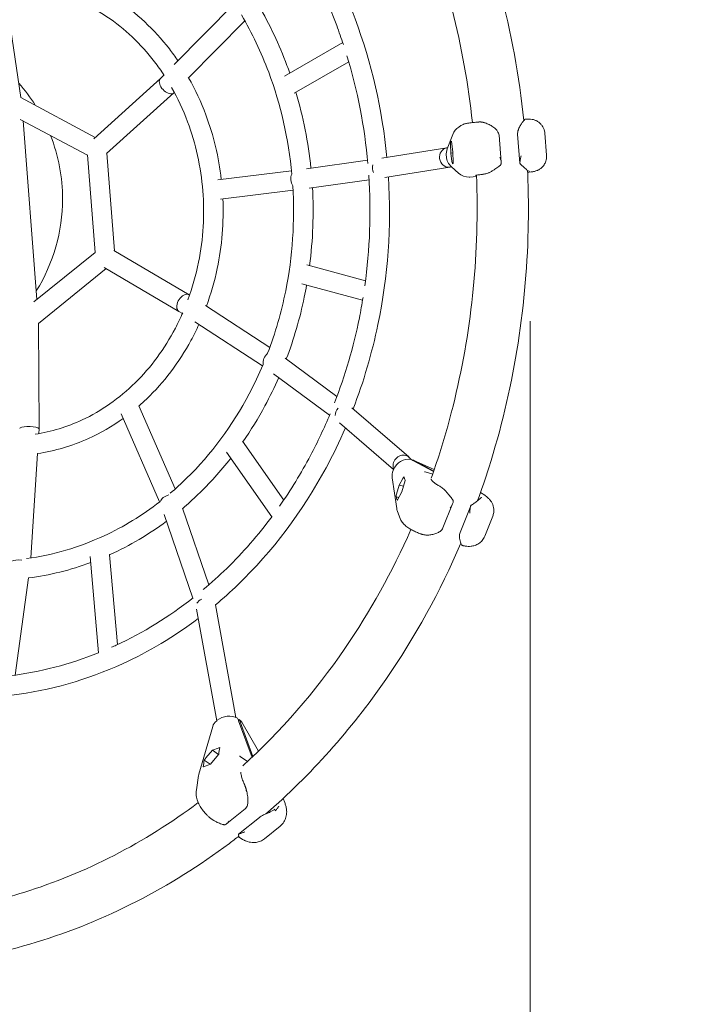
# Model space of a CAD drawing. Units: millimetres. Extents: x -3769 to 2621, y -3714 to 2612.
# Drawn here: x 108 to 658, y -660 to 147 of the extents above; entities that cross this region are included whole.
import ezdxf

# ---------------------------------------------------------------- set-up
doc = ezdxf.new("R2010")
doc.units = ezdxf.units.MM
doc.header["$PDMODE"] = 34
doc.header["$PDSIZE"] = 5
doc.linetypes.add('BSF_SI-EN1176-OUTLINE', pattern=[771.298851, 500, -130.438419, 10.422013, -130.438419])
doc.layers.add('BEM_METRISCH', color=30, linetype='Continuous', lineweight=15)
doc.layers.add('SICHER_EN1176', color=7, linetype='BSF_SI-EN1176-OUTLINE')
doc.styles.get("Standard").update_dxf_attribs({"font": 'arial.ttf'})
doc.dimstyles.new('Europa 1-50 m', dxfattribs={"dimscale": 50, "dimtxt": 2, "dimasz": 2.5, "dimexe": 2, "dimexo": 2, "dimgap": 2, "dimtad": 0, "dimlfac": 0.001, "dimzin": 1, "dimtxsty": 'Standard', "dimcen": 0, "dimadec": 0, "dimazin": 0, "dimtfac": 1, "dimtofl": 0, "dimtmove": 0, "dimatfit": 3, "dimfxl": 2, "dimtolj": 1, "dimtzin": 0, "dimlwd": -1, "dimlwe": -1, "dimarcsym": 0})

# ---------------------------------------------------------------- blocks, each defined once
blk = doc.blocks.new('Access-Whirl')
at = {"linetype": 'Continuous', "lineweight": 0}
for p, q in [((371.49, 2182.42), (358.68, 2268.71)), ((546.39, 2259.47), (497.1, 2209.42)), ((554.88, 2245.28), (508.48, 2198.18)), ((635.1, 2227.36), (587.41, 2199.84)), ((640, 2211.71), (595.39, 2185.98)), ((485.72, 2197.87), (431.1, 2148.58)), ((488.65, 2200.85), (485.66, 2197.81)), ((496.73, 2186.25), (441.65, 2136.56)), ((497.11, 2186.63), (496.84, 2186.36)), ((432.44, 2149.79), (371.31, 2182.51)), ((425.98, 2135.1), (370.98, 2164.55)), ((384.66, 2017.01), (373.28, 2163.31)), ((730.06, 2158.22), (731.85, 2159.37)), ((720.65, 2140.3), (725.19, 2152.24)), ((723.48, 2146.12), (724.28, 2146.17)), ((724.26, 2146.34), (725.35, 2137.97)), ((764.8, 2129.6), (763.08, 2151.45)), ((778.34, 2152.35), (780.19, 2128.77)), ((800.59, 2153.12), (802, 2135.19)), ((667.02, 2132.68), (720.21, 2141.15)), ((720.21, 2141.15), (667.02, 2132.68)), ((721.03, 2141.31), (720.1, 2141.13)), ((723.63, 2136.87), (723.42, 2144.14)), ((725.35, 2137.97), (725.61, 2129.07)), ((432.18, 2055.41), (425.96, 2135.48)), ((448.12, 2056.83), (441.9, 2136.78)), ((605.36, 2124.11), (655.41, 2131.04)), ((655.41, 2131.04), (605.36, 2124.11)), ((719.94, 2134.12), (719.88, 2134.86)), ((723.63, 2136.87), (725.38, 2136.98)), ((724.52, 2130.04), (723.63, 2136.87)), ((532.89, 2115.01), (593.13, 2122.48)), ((593.13, 2122.48), (532.89, 2115.01)), ((669.49, 2116.88), (722.86, 2125.37)), ((722.88, 2125.37), (669.49, 2116.88)), ((724.16, 2125.62), (723.1, 2125.41)), ((724.05, 2125.71), (730, 2120.42)), ((789.35, 2121.44), (786.48, 2121.04)), ((607.55, 2108.26), (656.63, 2115.05)), ((656.63, 2115.05), (607.55, 2108.26)), ((744.58, 2117.63), (739.17, 2117.3)), ((534.86, 2099.13), (594.35, 2106.51)), ((594.35, 2106.51), (534.86, 2099.13)), ((509.25, 2020.88), (447.63, 2057.12)), ((432.17, 2055.61), (382.13, 2014.95)), ((441.2, 2042.33), (385.82, 1997.34)), ((500.88, 2007.24), (439.65, 2043.24)), ((605.68, 2045.27), (653.71, 2032.34)), ((601.52, 2029.82), (651.35, 2016.4)), ((509.69, 2020.6), (509.37, 2020.8)), ((575.31, 1977.76), (522.72, 2012.09)), ((503.72, 2005.38), (500.82, 2007.28)), ((386.49, 1910.96), (385.89, 1997.39)), ((569.32, 1962.56), (513.98, 1998.68)), ((630.34, 1937.59), (587.82, 1969)), ((624.25, 1922.19), (578.33, 1956.12)), ((468.19, 1929.89), (497.89, 1861.82)), ((689.08, 1888.01), (642.62, 1928.31)), ((453.53, 1923.46), (485.08, 1851.18)), ((676.66, 1877.6), (632.32, 1916.06)), ((386.25, 1907.17), (386.49, 1910.93)), ((586.74, 1852.74), (553.01, 1900.99)), ((379.71, 1805.3), (385.2, 1890.79)), ((576.89, 1838.91), (539.91, 1891.8)), ((691.14, 1885.82), (689.58, 1887.52)), ((692.4, 1885.18), (709.45, 1876.07)), ((692.53, 1885.1), (692.66, 1885.43)), ((693.2, 1885.22), (710.07, 1877.86)), ((694.12, 1884.7), (709.58, 1876.44)), ((676.69, 1877.67), (676.42, 1876.99)), ((708.75, 1874.04), (702.56, 1875.76)), ((679.25, 1845.9), (675.65, 1871.02)), ((681.35, 1865.03), (679.22, 1857.49)), ((684.35, 1870.35), (681.35, 1865.03)), ((681.35, 1865.03), (684.88, 1864.05)), ((683.56, 1859.37), (686.17, 1868.61)), ((678.75, 1855.41), (680.98, 1854.79)), ((679.88, 1852.86), (683.56, 1859.37)), ((747.94, 1858.88), (751.35, 1856.59)), ((717.16, 1829.88), (725, 1849.53)), ((739.88, 1847.89), (731.24, 1826.2)), ((488.8, 1840.81), (512.36, 1772.45)), ((503.91, 1846.06), (525.53, 1783.34)), ((682.2, 1837.54), (679.9, 1843.43)), ((757.88, 1839.42), (751.35, 1823.07)), ((450.52, 1734.29), (444.12, 1807.88)), ((435.04, 1727.58), (428.19, 1806.46)), ((366.7, 1709.32), (377.81, 1788.87)), ((530.84, 1766.99), (547.65, 1674.6)), ((515.25, 1763.33), (531.87, 1671.98)), ((531.83, 1671.94), (532.35, 1672.37)), ((550.29, 1673.08), (549.51, 1672.44)), ((560.76, 1641.96), (549.7, 1671.93)), ((561.54, 1642.7), (551.1, 1671.01)), ((566.12, 1647.09), (552.38, 1670.72)), ((528.55, 1667.3), (517.22, 1628.05)), ((523.04, 1641.49), (528.38, 1647.75)), ((528.38, 1647.75), (533.05, 1649.6)), ((528.38, 1647.75), (533.42, 1644.42)), ((521.68, 1639.73), (526.59, 1636.48)), ((533.21, 1644.19), (526.67, 1636.51)), ((550.94, 1642.76), (557.19, 1638.63)), ((526.67, 1636.51), (520.95, 1634.25)), ((516.98, 1626.97), (515.21, 1615.3)), ((587.54, 1604.85), (586.17, 1608.23)), ((540.26, 1587.69), (555.19, 1599.79)), ((528.12, 1591.19), (529.37, 1590.36)), ((566.84, 1592.8), (549.77, 1578.98)), ((583.82, 1585.66), (571.09, 1575.35)), ((550.53, 1576.36), (551.78, 1575.53))]:
    blk.add_line(p, q, dxfattribs=at)
for start, end in [(32.41972, 41.41571), (0, 21.24189), (328.22982, 0)]:
    blk.add_arc((262.39, 2099.36), 143.18, start, end, dxfattribs=at)
for centre, major_axis, ratio, start_param, end_param in [((491.25, 2192.09), (-5.53, 5.78), 0.579857, 0.017076, 2.779383), ((491.25, 2192.09), (-5.53, 5.78), 0.579857, -3.503803, -3.124516), ((736.44, 2146.65), (-11.43, 5.08), 0.882156, 0.465621, 0.493622), ((721.6, 2133.27), (-1.39, 7.88), 0.90597, 0.015317, 3.037564), ((732.05, 2135.11), (6.85, -10.8), 0.935386, -2.53194, -2.086028), ((732.03, 2135.34), (-2.42, -12.4), 0.958602, -1.288419, -0.516315), ((666.25, 2124.46), (-1.18, 7.91), 0.840803, 1.069098, 1.905856), ((721.6, 2133.27), (-1.39, 7.88), 0.90597, -3.245622, -3.126276), ((738.26, 2129.8), (14.55, 3.56), 0.238678, -3.7226, -3.609351), ((737.73, 2130.27), (9.17, 8.51), 0.931654, -3.824752, -3.796751), ((598.66, 2115.1), (-1.04, 7.93), 0.761376, 0.861122, 2.14168), ((738.26, 2129.8), (-0.99, -12.49), 0.994415, -0.645761, 0.114384), ((730.62, 2124.91), (14.71, -4.6), 0.415007, -0.866701, -0.828153), ((505.1, 2014.04), (-4.22, -6.8), 0.623838, -2.868119, -0.01459), ((505.1, 2014.04), (-4.22, -6.8), 0.623838, 3.127003, 3.415066), ((576.42, 1967.48), (-4.57, -6.57), 0.719204, -1.902162, -0.621581), ((635.97, 1923.48), (-5, -6.25), 0.800841, -1.62812, -0.791362), ((378.49, 1911.17), (-8, 0.23), 0.222649, -2.604255, -0.007925), ((378.49, 1911.17), (-8, 0.23), 0.222649, 3.133668, 3.678931), ((683.75, 1882.04), (-5.59, -5.73), 0.868816, -2.698685, -0.319459), ((683.75, 1882.04), (-5.59, -5.73), 0.868816, 3.091009, 3.584501), ((686.78, 1874.37), (10.28, 7.83), 0.852917, 0.443955, 0.494275), ((695.33, 1866.85), (-11.63, -5.34), 0.812745, -0.984212, -0.842961), ((688.29, 1889.39), (17.91, -13.44), 0.216188, -0.543282, -0.504735), ((690.58, 1854.94), (-5.24, -14.25), 0.763922, -1.469689, -1.328439), ((691.6, 1847.82), (-12.97, 25.2), 0.313339, 1.109105, 1.222354), ((691.6, 1847.82), (-12.1, -3.18), 0.944963, -0.108368, 0.108368), ((371.41, 1800.91), (-7.96, 0.81), 0.332922, -1.65341, -0.372829), ((541.25, 1666.22), (-12.92, -1.59), 0.702625, -0.844336, -0.29164), ((541.08, 1666.08), (-12.4, -1.8), 0.758031, -2.357677, -0.905375), ((541.16, 1663.69), (-7.83, 27.37), 0.375484, -1.373813, -1.293867), ((542.55, 1662.76), (-7.83, 27.37), 0.375484, -1.373813, -1.293867), ((542.03, 1635.14), (6.37, 50.62), 0.19192, 1.296342, 1.409591), ((541.95, 1637.78), (10.06, 9.23), 0.787551, 1.697542, 1.725543), ((530.32, 1628.36), (12.03, -3.4), 0.47321, -3.696994, -3.668993), ((529.3, 1624.83), (12.22, -2.68), 0.823357, -3.195175, -3.088011)]:
    blk.add_ellipse(centre, major_axis=major_axis, ratio=ratio, start_param=start_param, end_param=end_param, dxfattribs=at)
at = {"linetype": 'Continuous', "lineweight": 0, "extrusion": (0, 0, -1)}
for centre, major_axis, ratio, start_param, end_param in [((736.85, 2147.72), (-9.71, 7.89), 0.990929, -0.316027, 0.316027), ((735.56, 2144.34), (-0.97, 14.02), 0.863847, -1.525277, -1.384027), ((736.85, 2147.72), (-14.55, -3.56), 0.238678, 0.467758, 0.581007), ((736.58, 2131.29), (-3.34, 12.92), 0.906921, -1.575852, -1.434602), ((666.25, 2124.46), (-1.18, 7.91), 0.840803, 4.37733, 5.214087), ((721.6, 2133.27), (1.26, -7.9), 0.873128, 0, 0.091856), ((598.66, 2115.1), (-1.04, 7.93), 0.761376, 4.141506, 5.422063), ((687.72, 1874.12), (8.62, 9.06), 0.911864, -1.984782, -0.53248), ((688.52, 1873.35), (-17.15, 11.4), 0.590311, 1.328788, 1.408735), ((690.24, 1872.87), (-17.15, 11.4), 0.590311, 1.328788, 1.408735), ((687.8, 1874.33), (10.28, 7.83), 0.852917, -2.697637, -2.183566), ((698.12, 1864.17), (-12.97, 25.2), 0.313339, -1.222354, -1.109105), ((697.23, 1865.02), (-1.56, -12.89), 0.892912, -4.539538, -4.511537), ((493.24, 1852.48), (-7.46, -2.91), 0.562207, 0.411636, 1.692217), ((691.28, 1850.08), (-12.33, -2.05), 0.727552, 0.502107, 0.530108), ((522.72, 1766.92), (-7.75, -2.03), 0.674743, 0.595822, 1.360674), ((540.33, 1666.58), (-12.92, -1.59), 0.702625, -3.749559, -3.433232), ((541.78, 1643.45), (12.49, -2.4), 0.535132, -2.442041, -2.300791), ((529.3, 1624.83), (6.37, 50.62), 0.19192, -1.409591, -1.296342), ((532.51, 1635.95), (-12.12, -10.64), 0.661062, 1.212903, 1.354153), ((549.64, 1685.19), (2.67, -42.85), 0.204712, 0.153388, 0.191936)]:
    blk.add_ellipse(centre, major_axis=major_axis, ratio=ratio, start_param=start_param, end_param=end_param, dxfattribs=at)
at = {"linetype": 'Continuous', "lineweight": 0}
for points, knots in [([(549.98, 1577.43), (547.42, 1575.43), (544.84, 1573.46), (493.85, 1535.16), (440.23, 1507.68), (328.33, 1473.54), (270.1, 1466.76), (154.86, 1474.43), (97.86, 1488.82), (-9.41, 1537.26), (-59.64, 1571.38), (-148.4, 1655.98), (-186.84, 1706.55), (-247.99, 1819.06), (-270.63, 1881.03), (-297.73, 2010.06), (-302.15, 2077.11), (-292.29, 2209.44), (-278.01, 2274.71), (-232.13, 2396.81), (-200.56, 2453.63), (-123.3, 2552.92), (-77.67, 2595.42), (22.92, 2661.68), (77.82, 2685.51), (156.67, 2704.02), (178.96, 2707.62), (201.36, 2709.64)], [2.545619, 2.545619, 2.545619, 2.545619, 2.562719, 2.562719, 2.882053, 2.882053, 3.199389, 3.199389, 3.516055, 3.516055, 3.834049, 3.834049, 4.154088, 4.154088, 4.475586, 4.475586, 4.797747, 4.797747, 5.120017, 5.120017, 5.441911, 5.441911, 5.762737, 5.762737, 6.081687, 6.081687, 6.205103, 6.205103, 6.205103, 6.205103]), ([(703.67, 2421.4), (729.49, 2374.49), (749.76, 2323.65), (773.05, 2235.74), (779.6, 2199.88), (783.36, 2163.64)], [1.0068294, 1.0068294, 1.0068294, 1.0068294, 1.2752572, 1.2752572, 1.4523075, 1.4523075, 1.4523075, 1.4523075]), ([(667.44, 2400.12), (692.18, 2354.96), (711.5, 2305.76), (732.36, 2224.18), (737.94, 2193.19), (741.31, 2161.89)], [1.0089307, 1.0089307, 1.0089307, 1.0089307, 1.2851431, 1.2851431, 1.4478493, 1.4478493, 1.4478493, 1.4478493]), ([(671.26, 2133.36), (667.48, 2172.4), (658.66, 2210.79), (636.46, 2270.15), (625.83, 2292.47), (613.44, 2313.44)], [4.8236332, 4.8236332, 4.8236332, 4.8236332, 5.1199942, 5.1199942, 5.3110447, 5.3110447, 5.3110447, 5.3110447]), ([(635.6, 2225.87), (633.89, 2231.05), (632.08, 2236.19), (621.76, 2263.79), (611.47, 2285.34), (599.51, 2305.56)], [5.0765982, 5.0765982, 5.0765982, 5.0765982, 5.1200058, 5.1200058, 5.3118577, 5.3118577, 5.3118577, 5.3118577]), ([(488.9, 2200.47), (486.37, 2204.35), (483.7, 2208.11), (469.7, 2226.36), (456.48, 2238.85), (427.31, 2258.45), (411.35, 2265.51), (384.3, 2272.03), (373.53, 2273.31), (362.76, 2273.31)], [5.358301, 5.358301, 5.358301, 5.358301, 5.4374718, 5.4374718, 5.7562572, 5.7562572, 6.0775651, 6.0775651, 6.2831853, 6.2831853, 6.2831853, 6.2831853]), ([(500.12, 2212.49), (497.85, 2215.81), (495.5, 2219.05), (480.67, 2238.18), (466.02, 2251.89), (447.22, 2264.31), (444.6, 2265.95), (441.94, 2267.5)], [5.3789211, 5.3789211, 5.3789211, 5.3789211, 5.4422984, 5.4422984, 5.7633211, 5.7633211, 5.8145022, 5.8145022, 5.8145022, 5.8145022]), ([(591.72, 2202.33), (590.97, 2204.46), (590.2, 2206.58), (583.01, 2225.81), (575.23, 2242.25), (566.19, 2257.74)], [5.0971493, 5.0971493, 5.0971493, 5.0971493, 5.1199925, 5.1199925, 5.3054555, 5.3054555, 5.3054555, 5.3054555]), ([(593.4, 2119.66), (590.75, 2148.37), (584.33, 2176.61), (568.28, 2219.51), (560.81, 2235.26), (552.14, 2250.06)], [4.8185075, 4.8185075, 4.8185075, 4.8185075, 5.1200074, 5.1200074, 5.3070853, 5.3070853, 5.3070853, 5.3070853]), ([(535.62, 2115.35), (533.54, 2133.5), (529.27, 2151.33), (519.03, 2178.72), (514.29, 2188.89), (508.82, 2198.52)], [4.8440459, 4.8440459, 4.8440459, 4.8440459, 5.1199897, 5.1199897, 5.2928706, 5.2928706, 5.2928706, 5.2928706]), ([(508.28, 2016.66), (511.97, 2026.66), (514.9, 2037.04), (520.82, 2066.7), (521.98, 2086.48), (518.92, 2125.46), (514.69, 2144.65), (504.32, 2172.36), (499.93, 2181.78), (494.87, 2190.68)], [4.3094345, 4.3094345, 4.3094345, 4.3094345, 4.4858695, 4.4858695, 4.8029963, 4.8029963, 5.1200096, 5.1200096, 5.2932751, 5.2932751, 5.2932751, 5.2932751]), ([(731.85, 2159.37), (732.88, 2160.02), (733.49, 2160.26), (734.64, 2160.73), (735.05, 2160.84), (735.83, 2161.06), (736.14, 2161.13), (737.12, 2161.34), (737.64, 2161.42), (738.88, 2161.6), (739.59, 2161.69), (741.14, 2161.87), (741.97, 2161.96), (743.74, 2162.13), (744.67, 2162.21), (745.9, 2162.32), (746.2, 2162.34), (746.5, 2162.36)], [4.795303, 4.795303, 4.795303, 4.795303, 4.852605, 4.852605, 4.932542, 4.932542, 5.037634, 5.037634, 5.29544, 5.29544, 5.592498, 5.592498, 5.889556, 5.889556, 6.186615, 6.186615, 6.280595, 6.280595, 6.280595, 6.280595]), ([(746.54, 2162.37), (746.57, 2162.37), (746.61, 2162.37), (746.8, 2162.39), (746.99, 2162.4), (747.19, 2162.4)], [0.3652943, 0.3652943, 0.3652943, 0.3652943, 0.4432328, 0.4432328, 0.8467825, 0.8467825, 0.8467825, 0.8467825]), ([(747.19, 2162.4), (747.31, 2162.41), (747.44, 2162.41), (747.63, 2162.41), (747.7, 2162.41), (747.83, 2162.41), (747.88, 2162.41), (747.98, 2162.4), (748.02, 2162.4), (748.14, 2162.39), (748.21, 2162.39), (748.43, 2162.37), (748.58, 2162.36), (748.96, 2162.32), (749.2, 2162.28), (750.33, 2162.07), (751.24, 2161.78), (752.16, 2161.36), (752.16, 2161.36), (752.16, 2161.36)], [0.127255, 0.127255, 0.127255, 0.127255, 0.608188, 0.608188, 0.896211, 0.896211, 1.093401, 1.093401, 1.28744, 1.28744, 1.560352, 1.560352, 2.155315, 2.155315, 3.06425, 3.06425, 6.594811, 6.594811, 6.60995, 6.60995, 6.60995, 6.60995]), ([(763.08, 2151.45), (763.03, 2152.06), (762.89, 2152.66), (762.4, 2153.87), (762.05, 2154.47), (761.02, 2155.86), (760.29, 2156.58), (758.58, 2158.04), (757.57, 2158.75), (755.51, 2159.99), (754.46, 2160.54), (752.88, 2161.22), (752.35, 2161.42), (751, 2161.89), (750.17, 2162.11), (749.37, 2162.25)], [71.485695, 71.485695, 71.485695, 71.485695, 73.00256, 73.00256, 74.816759, 74.816759, 77.687427, 77.687427, 81.291991, 81.291991, 84.896555, 84.896555, 86.698837, 86.698837, 89.508515, 89.508515, 89.508515, 89.508515]), ([(778.34, 2152.35), (778.29, 2152.97), (778.32, 2153.58), (778.51, 2154.85), (778.68, 2155.48), (779.05, 2156.52), (779.22, 2156.93), (779.66, 2157.87), (779.92, 2158.37), (780.45, 2159.33), (780.73, 2159.78), (781.25, 2160.63), (781.51, 2161.02), (782, 2161.76), (782.24, 2162.1), (782.67, 2162.72), (782.88, 2163), (783.25, 2163.5), (783.41, 2163.72), (783.69, 2164.05), (783.79, 2164.18), (783.97, 2164.35), (784.03, 2164.41), (784.19, 2164.54), (784.28, 2164.61), (784.49, 2164.68)], [71.485695, 71.485695, 71.485695, 71.485695, 73.10415, 73.10415, 75.014796, 75.014796, 76.482636, 76.482636, 78.482646, 78.482646, 80.550517, 80.550517, 82.618389, 82.618389, 84.68626, 84.68626, 86.754131, 86.754131, 88.822002, 88.822002, 90.493204, 90.493204, 91.328805, 91.328805, 92.164406, 92.164406, 92.164406, 92.164406]), ([(783.3, 2164.21), (783.42, 2164.23), (783.53, 2164.26), (783.77, 2164.31), (783.88, 2164.33), (783.98, 2164.36)], [4.356104, 4.356104, 4.356104, 4.356104, 4.4049758, 4.4049758, 4.468356, 4.468356, 4.468356, 4.468356]), ([(784.5, 2164.68), (784.48, 2164.68), (784.46, 2164.67), (784.44, 2164.66), (784.43, 2164.65), (784.42, 2164.64), (784.41, 2164.64), (784.4, 2164.63), (784.39, 2164.62), (784.38, 2164.61), (784.37, 2164.6), (784.35, 2164.57), (784.33, 2164.54), (784.28, 2164.47), (784.26, 2164.42), (784.11, 2164.14), (783.97, 2163.78), (783.78, 2163.29), (783.78, 2163.29), (783.78, 2163.29)], [0.127255, 0.127255, 0.127255, 0.127255, 0.608188, 0.608188, 0.896211, 0.896211, 1.093401, 1.093401, 1.28744, 1.28744, 1.560352, 1.560352, 2.155315, 2.155315, 3.06425, 3.06425, 6.594811, 6.594811, 6.60995, 6.60995, 6.60995, 6.60995]), ([(784.57, 2164.69), (785.01, 2164.71), (785.43, 2164.72), (786.23, 2164.74), (786.61, 2164.75), (787.37, 2164.75), (787.74, 2164.74), (788.64, 2164.7), (789.07, 2164.7), (790.73, 2164.41), (791.39, 2164.36), (793.56, 2163.43), (794.24, 2163.11), (795.69, 2162.13), (796.31, 2161.65), (797.47, 2160.48), (797.97, 2159.9), (799.21, 2158.08), (799.92, 2156.62), (800.45, 2154.34), (800.54, 2153.73), (800.59, 2153.12)], [0.7221038, 0.7221038, 0.7221038, 0.7221038, 0.8918423, 0.8918423, 1.0615808, 1.0615808, 1.2313193, 1.2313193, 1.4010578, 1.4010578, 1.4860776, 1.4860776, 1.5154005, 1.5154005, 1.5332397, 1.5332397, 1.5453834, 1.5453834, 1.5642378, 1.5642378, 1.5707963, 1.5707963, 1.5707963, 1.5707963]), ([(763.85, 2133.52), (763.99, 2133.13), (764.12, 2132.73), (764.36, 2131.91), (764.48, 2131.49), (764.66, 2130.65), (764.74, 2130.23), (764.82, 2129.41), (764.83, 2129.01), (764.79, 2128.35), (764.74, 2128.05), (764.62, 2127.63), (764.56, 2127.49), (764.44, 2127.23), (764.36, 2127.1), (764.21, 2126.92), (764.14, 2126.85), (764.07, 2126.79)], [0, 0, 0, 0, 1.220424, 1.220424, 2.440849, 2.440849, 3.661273, 3.661273, 4.881697, 4.881697, 5.755131, 5.755131, 6.191848, 6.191848, 6.628564, 6.628564, 6.903995, 6.903995, 6.903995, 6.903995]), ([(781.1, 2134.57), (781.03, 2134.17), (780.95, 2133.76), (780.77, 2132.91), (780.68, 2132.48), (780.5, 2131.62), (780.42, 2131.19), (780.28, 2130.35), (780.22, 2129.95), (780.17, 2129.29), (780.17, 2128.99), (780.21, 2128.58), (780.23, 2128.44), (780.29, 2128.19), (780.34, 2128.08), (780.44, 2127.91), (780.49, 2127.85), (780.55, 2127.8)], [0, 0, 0, 0, 1.220424, 1.220424, 2.440849, 2.440849, 3.661273, 3.661273, 4.881697, 4.881697, 5.755131, 5.755131, 6.191848, 6.191848, 6.628564, 6.628564, 6.903995, 6.903995, 6.903995, 6.903995]), ([(802, 2135.19), (802.1, 2133.86), (801.98, 2132.52), (801.39, 2130.04), (800.91, 2128.94), (799.76, 2126.89), (799.08, 2126.09), (797.56, 2124.53), (796.83, 2124.03), (795.23, 2123), (794.61, 2122.76), (793.46, 2122.29), (793.05, 2122.17), (792.27, 2121.95), (791.96, 2121.88), (791.32, 2121.75), (791.02, 2121.69), (790.43, 2121.59), (790.14, 2121.55), (789.68, 2121.48), (789.51, 2121.46), (789.35, 2121.44)], [1.5707963, 1.5707963, 1.5707963, 1.5707963, 1.5850219, 1.5850219, 1.6007004, 1.6007004, 1.6213273, 1.6213273, 1.6535449, 1.6535449, 1.7107221, 1.7107221, 1.790616, 1.790616, 1.895505, 1.895505, 2.0277852, 2.0277852, 2.1600653, 2.1600653, 2.2321972, 2.2321972, 2.2321972, 2.2321972]), ([(786.41, 2122.59), (787.14, 2106.46), (787.31, 2090.29), (785.41, 2007.74), (774.49, 1941.63), (751.84, 1870.1), (748.8, 1861.13), (745.57, 1852.26)], [1.518954, 1.518954, 1.518954, 1.518954, 1.5973454, 1.5973454, 1.9196293, 1.9196293, 1.9662302, 1.9662302, 1.9662302, 1.9662302]), ([(755.39, 2121.13), (756.08, 2121.46), (756.77, 2121.84), (758.24, 2122.69), (759, 2123.17), (760.81, 2124.37), (761.92, 2125.16), (763.37, 2126.26), (763.72, 2126.52), (764.07, 2126.79)], [70.610535, 70.610535, 70.610535, 70.610535, 72.993104, 72.993104, 75.681789, 75.681789, 79.642875, 79.642875, 80.87587, 80.87587, 80.87587, 80.87587]), ([(785.9, 2122.99), (785.61, 2123.27), (785.29, 2123.58), (784.52, 2124.3), (784.08, 2124.7), (782.96, 2125.72), (782.2, 2126.39), (781.09, 2127.34), (780.83, 2127.57), (780.55, 2127.8)], [70.610535, 70.610535, 70.610535, 70.610535, 72.993104, 72.993104, 75.681789, 75.681789, 79.642875, 79.642875, 80.87587, 80.87587, 80.87587, 80.87587]), ([(786.23, 2122.71), (786.63, 2122.42), (787.12, 2122.19), (787.62, 2122), (787.71, 2121.97), (787.8, 2121.95)], [-7.094789, -7.094789, -7.094789, -7.094789, -2.821009, -2.821009, -1.812854, -1.812854, -1.812854, -1.812854]), ([(787.8, 2121.95), (787.94, 2121.9), (788.07, 2121.87), (788.16, 2121.85), (788.16, 2121.85), (788.16, 2121.85)], [-1.818114, -1.818114, -1.818114, -1.818114, 0, 0, 0.006922, 0.006922, 0.006922, 0.006922]), ([(643.6, 1927.45), (652.19, 1949.72), (659, 1972.9), (672.09, 2036.04), (675.01, 2076.91), (672.52, 2117.36)], [4.2935199, 4.2935199, 4.2935199, 4.2935199, 4.4772919, 4.4772919, 4.7832225, 4.7832225, 4.7832225, 4.7832225]), ([(744.54, 2118.75), (745.2, 2103.15), (745.31, 2087.51), (743.15, 2010.35), (732.85, 1949.14), (712.32, 1884.41), (709.99, 1877.51), (707.56, 1870.66)], [1.5222949, 1.5222949, 1.5222949, 1.5222949, 1.602879, 1.602879, 1.920432, 1.920432, 1.9586627, 1.9586627, 1.9586627, 1.9586627]), ([(749.41, 2119.5), (748.64, 2119.41), (747.93, 2119.31), (746.67, 2119.13), (746.11, 2119.04), (745.14, 2118.88), (744.74, 2118.8), (744.12, 2118.66), (743.9, 2118.6), (743.8, 2118.56), (743.79, 2118.55), (743.79, 2118.55)], [0.8143774, 0.8143774, 0.8143774, 0.8143774, 0.9656611, 0.9656611, 1.1169449, 1.1169449, 1.2682287, 1.2682287, 1.4195125, 1.4195125, 1.4530802, 1.4530802, 1.4530802, 1.4530802]), ([(750.54, 2119.67), (750.05, 2119.59), (749.56, 2119.52), (749.09, 2119.46), (749.09, 2119.46), (749.09, 2119.46)], [-1.818114, -1.818114, -1.818114, -1.818114, 0, 0, 0.006922, 0.006922, 0.006922, 0.006922]), ([(754.61, 2120.78), (753.68, 2120.4), (752.58, 2120.08), (751.1, 2119.77), (750.82, 2119.72), (750.54, 2119.67)], [-7.094789, -7.094789, -7.094789, -7.094789, -2.821009, -2.821009, -1.812854, -1.812854, -1.812854, -1.812854]), ([(573.54, 1973), (579.83, 1989.44), (584.8, 2006.57), (594, 2052.23), (595.96, 2081.36), (594.14, 2110.18)], [4.2958092, 4.2958092, 4.2958092, 4.2958092, 4.4837746, 4.4837746, 4.7853861, 4.7853861, 4.7853861, 4.7853861]), ([(523.47, 2011.6), (527.11, 2021.55), (530.06, 2031.84), (536.17, 2060.97), (537.73, 2080.24), (536.88, 2099.38)], [4.3120443, 4.3120443, 4.3120443, 4.3120443, 4.47461, 4.47461, 4.7634764, 4.7634764, 4.7634764, 4.7634764]), ([(588.85, 1968.25), (595.04, 1984.56), (599.97, 2001.49), (604.26, 2022.1), (604.9, 2025.42), (605.49, 2028.75)], [4.2993329, 4.2993329, 4.2993329, 4.2993329, 4.4764297, 4.4764297, 4.510297, 4.510297, 4.510297, 4.510297]), ([(628.38, 1932.45), (637.04, 1954.77), (643.85, 1978.07), (649.8, 2007.49), (650.82, 2013.1), (651.73, 2018.73)], [4.2913606, 4.2913606, 4.2913606, 4.2913606, 4.4828241, 4.4828241, 4.5276233, 4.5276233, 4.5276233, 4.5276233]), ([(383.18, 1906.67), (396.36, 1908.66), (409.33, 1912.6), (437.42, 1925.7), (452.17, 1936.02), (478.02, 1961.51), (489.16, 1976.63), (500.15, 1997.6), (502.18, 2001.85), (504.07, 2006.18)], [3.271874, 3.271874, 3.271874, 3.271874, 3.5255641, 3.5255641, 3.8482252, 3.8482252, 4.1679719, 4.1679719, 4.2468703, 4.2468703, 4.2468703, 4.2468703]), ([(468.21, 1929.85), (470.28, 1931.65), (472.32, 1933.51), (488.62, 1949.09), (500.97, 1965.37), (513.08, 1987.7), (515.26, 1992.07), (517.29, 1996.53)], [3.7879536, 3.7879536, 3.7879536, 3.7879536, 3.8327207, 3.8327207, 4.15278, 4.15278, 4.2284349, 4.2284349, 4.2284349, 4.2284349]), ([(493.77, 1858.23), (498.38, 1862.15), (502.87, 1866.25), (527.34, 1890.23), (544.73, 1913.72), (562.62, 1947.61), (566.41, 1955.64), (569.87, 1963.86)], [3.7757376, 3.7757376, 3.7757376, 3.7757376, 3.8452532, 3.8452532, 4.1651135, 4.1651135, 4.2606906, 4.2606906, 4.2606906, 4.2606906]), ([(553.33, 1900.53), (559.82, 1909.87), (565.82, 1919.65), (575.36, 1937.33), (579.13, 1945.06), (582.6, 1952.97)], [4.0364345, 4.0364345, 4.0364345, 4.0364345, 4.1552068, 4.1552068, 4.24333, 4.24333, 4.24333, 4.24333]), ([(385.04, 1890.77), (399.33, 1892.88), (413.39, 1897.03), (436.68, 1907.58), (446.22, 1913.1), (455.23, 1919.57)], [3.2687938, 3.2687938, 3.2687938, 3.2687938, 3.5151677, 3.5151677, 3.6976568, 3.6976568, 3.6976568, 3.6976568]), ([(583.21, 1847.62), (592.48, 1860.82), (601, 1874.73), (614.52, 1900.29), (619.88, 1911.68), (624.74, 1923.36)], [4.0305745, 4.0305745, 4.0305745, 4.0305745, 4.1638214, 4.1638214, 4.2652251, 4.2652251, 4.2652251, 4.2652251]), ([(530.87, 1766.86), (537.14, 1772.12), (543.25, 1777.61), (577.55, 1810.62), (602.04, 1843.13), (627.16, 1889.8), (632.41, 1900.68), (637.22, 1911.81)], [3.7691581, 3.7691581, 3.7691581, 3.7691581, 3.8363104, 3.8363104, 4.1563604, 4.1563604, 4.2500794, 4.2500794, 4.2500794, 4.2500794]), ([(503.97, 1845.9), (508.21, 1849.51), (512.36, 1853.25), (525.98, 1866.33), (534.98, 1876.29), (543.31, 1886.94)], [3.7749892, 3.7749892, 3.7749892, 3.7749892, 3.8351494, 3.8351494, 3.9774165, 3.9774165, 3.9774165, 3.9774165]), ([(707.5, 1869.78), (707.51, 1869.74), (707.52, 1869.69), (707.61, 1869.42), (707.8, 1869.11), (708.42, 1868.36), (708.86, 1867.93), (709.95, 1866.99), (710.61, 1866.49), (712.12, 1865.44), (712.98, 1864.89), (713.92, 1864.33)], [4.8315716, 4.8315716, 4.8315716, 4.8315716, 4.8961366, 4.8961366, 5.0798842, 5.0798842, 5.2636319, 5.2636319, 5.4473795, 5.4473795, 5.6311271, 5.6311271, 5.6311271, 5.6311271]), ([(714.08, 1864.23), (713.62, 1864.51), (713.16, 1864.78), (712.71, 1865.03), (712.7, 1865.03), (712.7, 1865.03)], [-1.818114, -1.818114, -1.818114, -1.818114, 0, 0, 0.006922, 0.006922, 0.006922, 0.006922]), ([(717.75, 1861.64), (716.95, 1862.34), (715.96, 1863.05), (714.6, 1863.92), (714.34, 1864.08), (714.08, 1864.23)], [-7.094789, -7.094789, -7.094789, -7.094789, -2.821009, -2.821009, -1.812854, -1.812854, -1.812854, -1.812854]), ([(718.41, 1861.02), (718.99, 1860.44), (719.56, 1859.84), (720.74, 1858.52), (721.34, 1857.81), (722.75, 1856.1), (723.59, 1855.01), (724.68, 1853.55), (724.93, 1853.2), (725.19, 1852.85)], [70.610535, 70.610535, 70.610535, 70.610535, 72.993104, 72.993104, 75.681789, 75.681789, 79.642875, 79.642875, 80.87587, 80.87587, 80.87587, 80.87587]), ([(748.49, 1854.68), (748.62, 1854.8), (748.72, 1854.91), (748.79, 1855.01), (748.79, 1855.02), (748.79, 1855.02)], [-1.818114, -1.818114, -1.818114, -1.818114, 0, 0, 0.006922, 0.006922, 0.006922, 0.006922]), ([(751.35, 1856.59), (751.84, 1856.26), (752.34, 1855.91), (753.36, 1855.1), (753.88, 1854.66), (755.02, 1853.54), (755.64, 1852.88), (757, 1850.94), (757.8, 1849.65), (758.71, 1846.23), (758.94, 1844.5), (758.56, 1841.53), (758.29, 1840.45), (757.88, 1839.42)], [3.9413194, 3.9413194, 3.9413194, 3.9413194, 4.0955333, 4.0955333, 4.2497472, 4.2497472, 4.4039612, 4.4039612, 4.5581751, 4.5581751, 4.6586624, 4.6586624, 4.712389, 4.712389, 4.712389, 4.712389]), ([(376.09, 1804.79), (397.82, 1807.68), (419.23, 1813.95), (455.55, 1830.8), (470.88, 1840.16), (485.21, 1851.28)], [3.2564256, 3.2564256, 3.2564256, 3.2564256, 3.5235405, 3.5235405, 3.7333735, 3.7333735, 3.7333735, 3.7333735]), ([(723.12, 1846.26), (723.35, 1846.59), (723.6, 1846.94), (724.06, 1847.67), (724.29, 1848.05), (724.7, 1848.83), (724.88, 1849.23), (725.19, 1850.02), (725.31, 1850.42), (725.45, 1851.1), (725.48, 1851.41), (725.48, 1851.88), (725.47, 1852.03), (725.42, 1852.33), (725.38, 1852.47), (725.29, 1852.69), (725.24, 1852.78), (725.19, 1852.85)], [0, 0, 0, 0, 1.220424, 1.220424, 2.440849, 2.440849, 3.661273, 3.661273, 4.881697, 4.881697, 5.755131, 5.755131, 6.191848, 6.191848, 6.628564, 6.628564, 6.903995, 6.903995, 6.903995, 6.903995]), ([(739.05, 1841.84), (739.1, 1842.22), (739.14, 1842.63), (739.22, 1843.47), (739.25, 1843.9), (739.33, 1844.77), (739.37, 1845.21), (739.47, 1846.06), (739.53, 1846.48), (739.66, 1847.15), (739.73, 1847.46), (739.88, 1847.88), (739.94, 1848.02), (740.06, 1848.26), (740.14, 1848.38), (740.28, 1848.53), (740.34, 1848.59), (740.41, 1848.63)], [0, 0, 0, 0, 1.220424, 1.220424, 2.440849, 2.440849, 3.661273, 3.661273, 4.881697, 4.881697, 5.755131, 5.755131, 6.191848, 6.191848, 6.628564, 6.628564, 6.903995, 6.903995, 6.903995, 6.903995]), ([(746.59, 1853.2), (746.27, 1852.87), (745.89, 1852.53), (745.02, 1851.78), (744.51, 1851.38), (743.21, 1850.42), (742.32, 1849.81), (741.04, 1849.01), (740.73, 1848.82), (740.41, 1848.63)], [70.610535, 70.610535, 70.610535, 70.610535, 72.993104, 72.993104, 75.681789, 75.681789, 79.642875, 79.642875, 80.87587, 80.87587, 80.87587, 80.87587]), ([(746.95, 1853.53), (747.38, 1853.89), (747.86, 1854.2), (748.33, 1854.55), (748.42, 1854.62), (748.49, 1854.68)], [-7.094789, -7.094789, -7.094789, -7.094789, -2.821009, -2.821009, -1.812854, -1.812854, -1.812854, -1.812854]), ([(747.38, 1853.86), (747.39, 1853.87), (747.4, 1853.88), (747.42, 1853.9), (747.42, 1853.9), (747.43, 1853.91), (747.44, 1853.91), (747.44, 1853.92), (747.44, 1853.92), (747.44, 1853.92), (747.44, 1853.92), (747.44, 1853.92)], [1.441458, 1.441458, 1.441458, 1.441458, 1.4673256, 1.4673256, 1.4931933, 1.4931933, 1.519061, 1.519061, 1.5449287, 1.5449287, 1.5466149, 1.5466149, 1.5466149, 1.5466149]), ([(520.86, 1779.36), (527.43, 1784.87), (533.83, 1790.67), (553.37, 1809.76), (565.81, 1824.02), (577.22, 1839.34)], [3.7701719, 3.7701719, 3.7701719, 3.7701719, 3.8439181, 3.8439181, 4.0023589, 4.0023589, 4.0023589, 4.0023589]), ([(444.12, 1807.87), (444.3, 1807.95), (444.47, 1808.03), (460.73, 1815.42), (476.18, 1824.57), (490.68, 1835.35)], [3.5146379, 3.5146379, 3.5146379, 3.5146379, 3.5167707, 3.5167707, 3.7136103, 3.7136103, 3.7136103, 3.7136103]), ([(698.76, 1825.06), (697.63, 1825.46), (696.51, 1825.91), (694.3, 1826.86), (693.23, 1827.37), (691.14, 1828.45), (690.14, 1829.02), (688.15, 1830.3), (687.18, 1830.99), (685.52, 1832.51), (684.93, 1833.1), (683.62, 1834.75), (682.87, 1835.81), (682.2, 1837.54)], [6.107594, 6.107594, 6.107594, 6.107594, 6.418355, 6.418355, 6.729116, 6.729116, 7.039877, 7.039877, 7.350638, 7.350638, 7.506019, 7.506019, 7.661399, 7.661399, 7.661399, 7.661399]), ([(690.88, 1828.61), (675.71, 1794.08), (657.54, 1761.33), (612.3, 1695.38), (584.22, 1663.11), (553.33, 1635.09)], [2.0382768, 2.0382768, 2.0382768, 2.0382768, 2.2382672, 2.2382672, 2.4735306, 2.4735306, 2.4735306, 2.4735306]), ([(700.12, 1824.6), (700.03, 1824.63), (699.94, 1824.66), (699.76, 1824.72), (699.67, 1824.75), (699.48, 1824.81), (699.39, 1824.84), (699.21, 1824.9), (699.12, 1824.93), (698.94, 1825), (698.85, 1825.03), (698.76, 1825.06)], [5.9824183, 5.9824183, 5.9824183, 5.9824183, 6.0074534, 6.0074534, 6.0324885, 6.0324885, 6.0575237, 6.0575237, 6.0825588, 6.0825588, 6.1075939, 6.1075939, 6.1075939, 6.1075939]), ([(700.12, 1824.6), (700.35, 1824.52), (700.58, 1824.46), (701.75, 1824.16), (702.73, 1824.04), (703.76, 1824.06), (703.77, 1824.06), (703.77, 1824.06)], [2.194099, 2.194099, 2.194099, 2.194099, 3.06425, 3.06425, 6.594811, 6.594811, 6.60995, 6.60995, 6.60995, 6.60995]), ([(717.16, 1829.88), (716.94, 1829.33), (716.63, 1828.81), (715.82, 1827.81), (715.3, 1827.36), (713.92, 1826.36), (713.01, 1825.91), (711.04, 1825.1), (709.97, 1824.78), (707.81, 1824.3), (706.73, 1824.14), (704.59, 1823.99), (703.53, 1824), (702.38, 1824.12), (702.26, 1824.13), (702.14, 1824.15)], [71.485695, 71.485695, 71.485695, 71.485695, 72.992734, 72.992734, 74.799938, 74.799938, 77.652529, 77.652529, 80.928702, 80.928702, 84.204875, 84.204875, 87.481048, 87.481048, 87.866558, 87.866558, 87.866558, 87.866558]), ([(731.24, 1826.2), (731.01, 1825.64), (730.86, 1825.07), (730.66, 1823.88), (730.64, 1823.29), (730.68, 1821.9), (730.8, 1821.17), (731.11, 1819.67), (731.31, 1818.95), (731.71, 1817.71), (731.9, 1817.2), (732.25, 1816.37), (732.34, 1816.11), (732.68, 1815.69), (732.76, 1815.59), (732.95, 1815.48)], [71.485695, 71.485695, 71.485695, 71.485695, 73.11645, 73.11645, 75.015987, 75.015987, 77.881839, 77.881839, 81.524507, 81.524507, 85.167175, 85.167175, 88.809844, 88.809844, 89.699037, 89.699037, 89.699037, 89.699037]), ([(751.35, 1823.07), (750.84, 1821.78), (750.11, 1820.58), (748.41, 1818.54), (747.44, 1817.72), (745.38, 1816.34), (744.33, 1815.88), (742.12, 1815.12), (741.1, 1814.95), (739.25, 1814.76), (738.46, 1814.76), (737.02, 1814.81), (736.37, 1814.88), (735.38, 1815.01), (735.03, 1815.06), (734.67, 1815.12)], [4.712389, 4.712389, 4.712389, 4.712389, 4.7798848, 4.7798848, 4.8539745, 4.8539745, 4.9495341, 4.9495341, 5.0888903, 5.0888903, 5.2454374, 5.2454374, 5.4019846, 5.4019846, 5.4951247, 5.4951247, 5.4951247, 5.4951247]), ([(731.82, 1817.45), (714.86, 1777.84), (694.2, 1740.29), (641.83, 1664.46), (608.77, 1627.39), (572.12, 1595.63)], [2.0279525, 2.0279525, 2.0279525, 2.0279525, 2.2416346, 2.2416346, 2.4954699, 2.4954699, 2.4954699, 2.4954699]), ([(732.95, 1815.48), (732.95, 1815.48), (732.95, 1815.48), (732.95, 1815.5), (732.97, 1815.65), (732.97, 1815.96), (732.97, 1815.96), (732.97, 1815.96)], [2.784368, 2.784368, 2.784368, 2.784368, 3.06425, 3.06425, 6.594811, 6.594811, 6.60995, 6.60995, 6.60995, 6.60995]), ([(734.67, 1815.12), (734.56, 1815.14), (734.44, 1815.17), (734.21, 1815.21), (734.09, 1815.23), (733.86, 1815.28), (733.75, 1815.3), (733.52, 1815.35), (733.41, 1815.37), (733.18, 1815.42), (733.07, 1815.45), (732.95, 1815.48)], [5.4951247, 5.4951247, 5.4951247, 5.4951247, 5.5260971, 5.5260971, 5.5570694, 5.5570694, 5.5880418, 5.5880418, 5.6190142, 5.6190142, 5.6499866, 5.6499866, 5.6499866, 5.6499866]), ([(445.66, 1732.08), (446.95, 1732.65), (448.25, 1733.24), (471.62, 1744.05), (492.76, 1757.05), (512.47, 1772.54)], [3.509981, 3.509981, 3.509981, 3.509981, 3.5226364, 3.5226364, 3.7391123, 3.7391123, 3.7391123, 3.7391123]), ([(364.17, 1692.85), (395.15, 1696.69), (425.67, 1705.37), (476.32, 1728.46), (497.14, 1740.88), (516.66, 1755.57)], [3.2485009, 3.2485009, 3.2485009, 3.2485009, 3.5175402, 3.5175402, 3.7193392, 3.7193392, 3.7193392, 3.7193392]), ([(554.26, 1620.62), (553.65, 1621.87), (553.14, 1623.09), (552.34, 1625.41), (552.05, 1626.51), (551.73, 1628.37), (551.66, 1629.16), (551.68, 1629.86)], [0.5090017, 0.5090017, 0.5090017, 0.5090017, 0.7213606, 0.7213606, 0.9337196, 0.9337196, 1.1138395, 1.1138395, 1.1138395, 1.1138395]), ([(515.21, 1615.3), (514.95, 1613.61), (515, 1612.14), (515.37, 1608.95), (515.82, 1607.38), (516.91, 1604.45), (517.57, 1603.1), (519.05, 1600.53), (519.87, 1599.31), (521.66, 1596.99), (522.63, 1595.88), (523.99, 1594.53), (524.3, 1594.23), (524.62, 1593.93)], [5.073423, 5.073423, 5.073423, 5.073423, 5.292102, 5.292102, 5.602863, 5.602863, 5.913624, 5.913624, 6.224385, 6.224385, 6.535147, 6.535147, 6.627228, 6.627228, 6.627228, 6.627228]), ([(554.15, 1620.72), (554.17, 1620.69), (554.19, 1620.65), (554.3, 1620.45), (554.4, 1620.24), (554.5, 1620.01)], [0.3652943, 0.3652943, 0.3652943, 0.3652943, 0.4432328, 0.4432328, 0.8467825, 0.8467825, 0.8467825, 0.8467825]), ([(555.19, 1599.79), (555.62, 1600.14), (555.99, 1600.57), (556.62, 1601.56), (556.85, 1602.12), (557.28, 1603.59), (557.39, 1604.51), (557.47, 1606.13), (557.46, 1606.84), (557.38, 1608.27), (557.32, 1608.99), (557.14, 1610.43), (557.03, 1611.15), (556.78, 1612.59), (556.63, 1613.31), (556.3, 1614.75), (556.12, 1615.46), (555.71, 1616.87), (555.49, 1617.56), (554.95, 1619.07), (554.62, 1619.87), (554.26, 1620.62)], [71.485695, 71.485695, 71.485695, 71.485695, 72.968377, 72.968377, 74.699272, 74.699272, 77.467937, 77.467937, 79.625883, 79.625883, 81.783828, 81.783828, 83.941773, 83.941773, 86.099718, 86.099718, 88.257664, 88.257664, 90.415609, 90.415609, 93.065147, 93.065147, 93.065147, 93.065147]), ([(554.5, 1620.01), (554.57, 1619.87), (554.63, 1619.73), (554.72, 1619.51), (554.76, 1619.42), (554.81, 1619.28), (554.84, 1619.22), (554.88, 1619.1), (554.9, 1619.05), (554.96, 1618.91), (554.99, 1618.83), (555.08, 1618.56), (555.15, 1618.38), (555.3, 1617.92), (555.39, 1617.64), (555.79, 1616.24), (556.03, 1615.1), (556.18, 1613.91), (556.18, 1613.9), (556.18, 1613.9)], [0.127255, 0.127255, 0.127255, 0.127255, 0.608188, 0.608188, 0.896211, 0.896211, 1.093401, 1.093401, 1.28744, 1.28744, 1.560352, 1.560352, 2.155315, 2.155315, 3.06425, 3.06425, 6.594811, 6.594811, 6.60995, 6.60995, 6.60995, 6.60995]), ([(516.77, 1604.9), (472.8, 1571.92), (424.41, 1547.04), (356.09, 1525.83), (337.97, 1521.43), (319.7, 1518.2)], [2.5633329, 2.5633329, 2.5633329, 2.5633329, 2.8776952, 2.8776952, 2.9889849, 2.9889849, 2.9889849, 2.9889849]), ([(566.84, 1592.8), (567.28, 1593.16), (567.78, 1593.5), (568.91, 1594.16), (569.55, 1594.47), (570.66, 1594.99), (571.14, 1595.2), (572.58, 1595.83), (573.5, 1596.22), (575.23, 1597.01), (576.05, 1597.41), (577.55, 1598.22), (578.24, 1598.64), (579.05, 1599.22), (579.25, 1599.37), (579.43, 1599.52)], [71.485695, 71.485695, 71.485695, 71.485695, 73.168536, 73.168536, 75.190733, 75.190733, 76.782335, 76.782335, 80.001316, 80.001316, 83.220296, 83.220296, 86.439277, 86.439277, 87.580597, 87.580597, 87.580597, 87.580597]), ([(582.42, 1601.54), (582.38, 1601.47), (582.34, 1601.4), (582.27, 1601.28), (582.24, 1601.24), (582.2, 1601.16), (582.18, 1601.13), (582.14, 1601.07), (582.12, 1601.04), (582.08, 1600.96), (582.05, 1600.92), (581.96, 1600.78), (581.9, 1600.68), (581.73, 1600.43), (581.63, 1600.28), (581.07, 1599.52), (580.52, 1598.89), (579.85, 1598.25), (579.85, 1598.24), (579.85, 1598.24)], [0.127255, 0.127255, 0.127255, 0.127255, 0.608188, 0.608188, 0.896211, 0.896211, 1.093401, 1.093401, 1.28744, 1.28744, 1.560352, 1.560352, 2.155315, 2.155315, 3.06425, 3.06425, 6.594811, 6.594811, 6.60995, 6.60995, 6.60995, 6.60995]), ([(582.64, 1601.87), (582.63, 1601.85), (582.62, 1601.84), (582.55, 1601.75), (582.49, 1601.65), (582.42, 1601.54)], [0.3652943, 0.3652943, 0.3652943, 0.3652943, 0.4432328, 0.4432328, 0.8467825, 0.8467825, 0.8467825, 0.8467825]), ([(583.82, 1585.66), (585.02, 1586.63), (586.04, 1587.8), (587.66, 1590.33), (588.21, 1591.68), (589.01, 1594.51), (589.15, 1595.94), (589.15, 1598.49), (589.01, 1599.62), (588.61, 1601.7), (588.34, 1602.66), (587.87, 1604.01), (587.71, 1604.43), (587.54, 1604.85)], [1.5707963, 1.5707963, 1.5707963, 1.5707963, 1.7072065, 1.7072065, 1.8556671, 1.8556671, 2.0435713, 2.0435713, 2.2314756, 2.2314756, 2.4193799, 2.4193799, 2.5103176, 2.5103176, 2.5103176, 2.5103176]), ([(524.62, 1593.93), (524.84, 1593.74), (525.06, 1593.54), (525.5, 1593.16), (525.72, 1592.97), (526.18, 1592.6), (526.41, 1592.41), (526.89, 1592.05), (527.13, 1591.87), (527.62, 1591.52), (527.86, 1591.35), (528.12, 1591.19)], [0.3440431, 0.3440431, 0.3440431, 0.3440431, 0.4052901, 0.4052901, 0.466537, 0.466537, 0.5277839, 0.5277839, 0.5890308, 0.5890308, 0.6502778, 0.6502778, 0.6502778, 0.6502778]), ([(529.37, 1590.36), (529.55, 1590.24), (529.72, 1590.13), (530.68, 1589.53), (531.49, 1589.1), (533.46, 1588.17), (534.73, 1587.68), (536.47, 1587.12), (536.88, 1587), (537.31, 1586.88)], [72.380141, 72.380141, 72.380141, 72.380141, 72.993104, 72.993104, 75.681789, 75.681789, 79.642875, 79.642875, 80.87587, 80.87587, 80.87587, 80.87587]), ([(541.95, 1589.58), (541.75, 1589.3), (541.54, 1589.03), (541.1, 1588.5), (540.87, 1588.25), (540.39, 1587.79), (540.14, 1587.59), (539.62, 1587.24), (539.35, 1587.09), (538.86, 1586.91), (538.62, 1586.85), (538.25, 1586.8), (538.12, 1586.79), (537.85, 1586.79), (537.72, 1586.8), (537.49, 1586.83), (537.4, 1586.85), (537.31, 1586.88)], [0, 0, 0, 0, 1.220424, 1.220424, 2.440849, 2.440849, 3.661273, 3.661273, 4.881697, 4.881697, 5.755131, 5.755131, 6.191848, 6.191848, 6.628564, 6.628564, 6.903995, 6.903995, 6.903995, 6.903995]), ([(554.86, 1581.04), (554.51, 1580.86), (554.14, 1580.69), (553.38, 1580.38), (553, 1580.23), (552.24, 1579.95), (551.88, 1579.82), (551.19, 1579.58), (550.86, 1579.47), (550.37, 1579.29), (550.17, 1579.21), (549.91, 1579.08), (549.84, 1579.03), (549.72, 1578.94), (549.67, 1578.89), (549.64, 1578.8), (549.63, 1578.76), (549.64, 1578.72)], [0, 0, 0, 0, 1.220424, 1.220424, 2.440849, 2.440849, 3.661273, 3.661273, 4.881697, 4.881697, 5.755131, 5.755131, 6.191848, 6.191848, 6.628564, 6.628564, 6.903995, 6.903995, 6.903995, 6.903995]), ([(550.53, 1576.36), (550.5, 1576.37), (550.48, 1576.39), (550.36, 1576.52), (550.26, 1576.68), (550.04, 1577.2), (549.91, 1577.63), (549.73, 1578.35), (549.68, 1578.53), (549.64, 1578.72)], [72.380141, 72.380141, 72.380141, 72.380141, 72.993104, 72.993104, 75.681789, 75.681789, 79.642875, 79.642875, 80.87587, 80.87587, 80.87587, 80.87587]), ([(551.78, 1575.53), (552.04, 1575.36), (552.3, 1575.19), (552.83, 1574.87), (553.1, 1574.71), (553.66, 1574.4), (553.94, 1574.25), (554.53, 1573.96), (554.84, 1573.82), (555.47, 1573.54), (555.79, 1573.41), (556.13, 1573.28)], [0.6502778, 0.6502778, 0.6502778, 0.6502778, 0.7115247, 0.7115247, 0.7727716, 0.7727716, 0.8340185, 0.8340185, 0.8952654, 0.8952654, 0.9565124, 0.9565124, 0.9565124, 0.9565124]), ([(556.13, 1573.28), (556.8, 1573.03), (557.53, 1572.8), (559.11, 1572.43), (559.98, 1572.28), (561.88, 1572.15), (562.93, 1572.16), (565.17, 1572.47), (566.38, 1572.77), (568.8, 1573.77), (570.01, 1574.48), (571.09, 1575.35)], [0.9565124, 0.9565124, 0.9565124, 0.9565124, 1.0793692, 1.0793692, 1.202226, 1.202226, 1.3250827, 1.3250827, 1.4479395, 1.4479395, 1.5707963, 1.5707963, 1.5707963, 1.5707963])]:
    blk.add_open_spline(points, degree=3, knots=knots, dxfattribs=at)
for points in [[(655.66, 2128.28), (652.99, 2158.38), (647.23, 2188.11), (638.53, 2216.63)], [(608.99, 2124.61), (606.83, 2145.74), (602.72, 2166.61), (596.75, 2186.76)], [(746.5, 2162.36), (746.51, 2162.37), (746.53, 2162.37), (746.54, 2162.37)], [(784.57, 2164.69), (784.54, 2164.69), (784.52, 2164.69), (784.5, 2164.68)], [(755.39, 2121.13), (755.15, 2121.01), (754.89, 2120.9), (754.61, 2120.78)], [(785.9, 2122.99), (786, 2122.9), (786.11, 2122.8), (786.23, 2122.71)], [(653.15, 2028.17), (657.33, 2058.08), (658.42, 2088.58), (656.4, 2118.79)], [(607.93, 2044.66), (610.67, 2065.81), (611.45, 2087.3), (610.26, 2108.63)], [(718.41, 1861.02), (718.21, 1861.22), (717.99, 1861.42), (717.75, 1861.64)], [(746.59, 1853.2), (746.7, 1853.31), (746.82, 1853.42), (746.95, 1853.53)], [(377.76, 1788.87), (395.03, 1791.13), (412.09, 1795.37), (428.62, 1801.5)], [(362.6, 1708.78), (387.25, 1711.87), (411.59, 1718.19), (435.04, 1727.58)]]:
    blk.add_open_spline(points, degree=3, dxfattribs=at)
blk = doc.blocks.new('*D36')
at = {"layer": 'BEM_METRISCH', "color": 0, "transparency": 16777216}
for p, q in [((-561.81, -100), (-561.81, -1380.88)), ((526.25, -100), (526.25, -1380.88)), ((-436.81, -1280.88), (-299.81, -1280.88)), ((401.25, -1280.88), (264.25, -1280.88))]:
    blk.add_line(p, q, dxfattribs=at)
for points in [[(-436.81, -1260.05), (-436.81, -1301.72), (-561.81, -1280.88)], [(401.25, -1260.05), (401.25, -1301.72), (526.25, -1280.88)]]:
    blk.add_solid(points, dxfattribs=at)
at = {"layer": 'Defpoints', "color": 0, "transparency": 16777216}
for p in [(-561.81, 0), (526.25, 0), (526.25, -1280.88)]:
    blk.add_point(p, dxfattribs=at)
at = {"layer": 'BEM_METRISCH', "color": 0, "transparency": 16777216, "insert": (-17.78, -1280.88), "char_height": 100, "attachment_point": 5}
blk.add_mtext('\\A1;1,09m', dxfattribs=at)

msp = doc.modelspace()

# ---------------------------------------------------------------- linework, layer by layer
at = {"layer": 'SICHER_EN1176'}
msp.add_circle((-18.414, -8.811), 2621, dxfattribs=at)

# ---------------------------------------------------------------- block references
msp.add_blockref('Access-Whirl', (-262.389, -2099.362))

# ---------------------------------------------------------------- dimensions: what is measured, and where the dimension line sits
at = {"layer": 'BEM_METRISCH', "color": 7}
dim = msp.add_linear_dim(base=(526.248, -1280.883), p1=(-561.808, 0.004), p2=(526.248, 0.004), dimstyle='Europa 1-50 m', override={"dimpost": 'm'}, dxfattribs=at)
dim.commit()
dim.dimension.update_dxf_attribs({"geometry": '*D36', "text_midpoint": (-17.78, -1280.883)})

doc.saveas('drawing.dxf')
